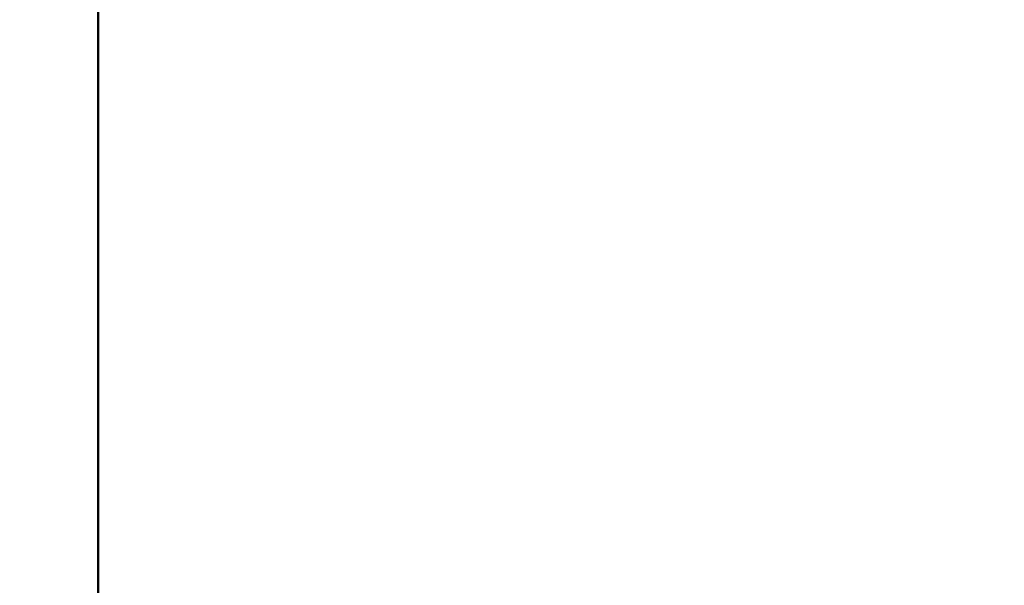
# Model space of a CAD drawing. Units: millimetres. Extents: x 140 to 11620, y -12 to 8304.
# Drawn here: x 10913 to 10967, y 4010 to 4041 of the extents above; entities that cross this region are included whole.
import ezdxf

# ---------------------------------------------------------------- set-up
doc = ezdxf.new("R2010")
doc.units = ezdxf.units.MM
doc.header["$LTSCALE"] = 28
doc.layers.add('Dimension (ISO)', color=7, linetype='Continuous', lineweight=25)
doc.layers.add('Visible (ISO)', color=7, linetype='Continuous', lineweight=50)
doc.styles.add('Tricel ISO', font='isocpeur.ttf')
doc.dimstyles.new('Tricel ISO (cm) small', dxfattribs={"dimscale": 28, "dimtxt": 2.5, "dimasz": 4, "dimexe": 1.5, "dimexo": 1.5, "dimgap": 1, "dimtad": 1, "dimdec": 0, "dimlfac": 0.1, "dimrnd": 1e-08, "dimzin": 0, "dimtxsty": 'Tricel ISO', "dimcen": 0.09, "dimdle": 10, "dimclrd": 7, "dimclre": 7, "dimclrt": 256, "dimadec": 0, "dimazin": 0, "dimtfac": 1, "dimtdec": 0, "dimtmove": 0, "dimatfit": 3, "dimfxl": 1, "dimtolj": 1, "dimtzin": 0, "dimlwd": -1, "dimlwe": -1, "dimarcsym": 0})

# ---------------------------------------------------------------- blocks, each defined once
blk = doc.blocks.new('*D14')
at = {"layer": 'Defpoints', "color": 0, "transparency": 16777216}
for p in [(9918.273, 5023.395), (11323.036, 5023.395), (10085.536, 2783.179)]:
    blk.add_point(p, dxfattribs=at)
at = {"layer": 'Dimension (ISO)', "color": 7, "transparency": 16777216}
for p, q in [((9960.273, 5023.395), (11365.036, 5023.395)), ((11323.036, 2895.179), (11323.036, 4911.395)), ((10127.536, 2783.179), (11365.036, 2783.179))]:
    blk.add_line(p, q, dxfattribs=at)
for points in [[(11304.37, 4911.395), (11341.703, 4911.395), (11323.036, 5023.395)], [(11304.37, 2895.179), (11341.703, 2895.179), (11323.036, 2783.179)]]:
    blk.add_solid(points, dxfattribs=at)
at = {"layer": 'Dimension (ISO)', "transparency": 16777216, "insert": (11260.036, 3833.287), "char_height": 70, "attachment_point": 4, "rotation": 90, "style": 'Tricel ISO'}
blk.add_mtext('\\A1;224', dxfattribs=at)

msp = doc.modelspace()

# ---------------------------------------------------------------- linework, layer by layer
at = {"layer": 'Visible (ISO)'}
msp.add_line((10917.561, 4041.809), (10917.561, 4004.199), dxfattribs=at)

# ---------------------------------------------------------------- dimensions: what is measured, and where the dimension line sits
at = {"layer": 'Dimension (ISO)', "color": 7}
dim = msp.add_linear_dim(base=(11323.036, 5023.395), p1=(10085.536, 2783.179), p2=(9918.273, 5023.395), angle=90, dimstyle='Tricel ISO (cm) small', override={"dimgap": 1, "dimdec": 0, "dimlfac": 0.1, "dimtol": 0, "dimlim": 0, "dimtp": 0, "dimtm": 0, "dimtdec": 0, "dimtofl": 0, "dimatfit": 1}, dxfattribs=at)
dim.commit()
dim.dimension.update_dxf_attribs({"geometry": '*D14', "text_midpoint": (11323.036, 3903.287), "dimtype": 160})

doc.saveas('drawing.dxf')
